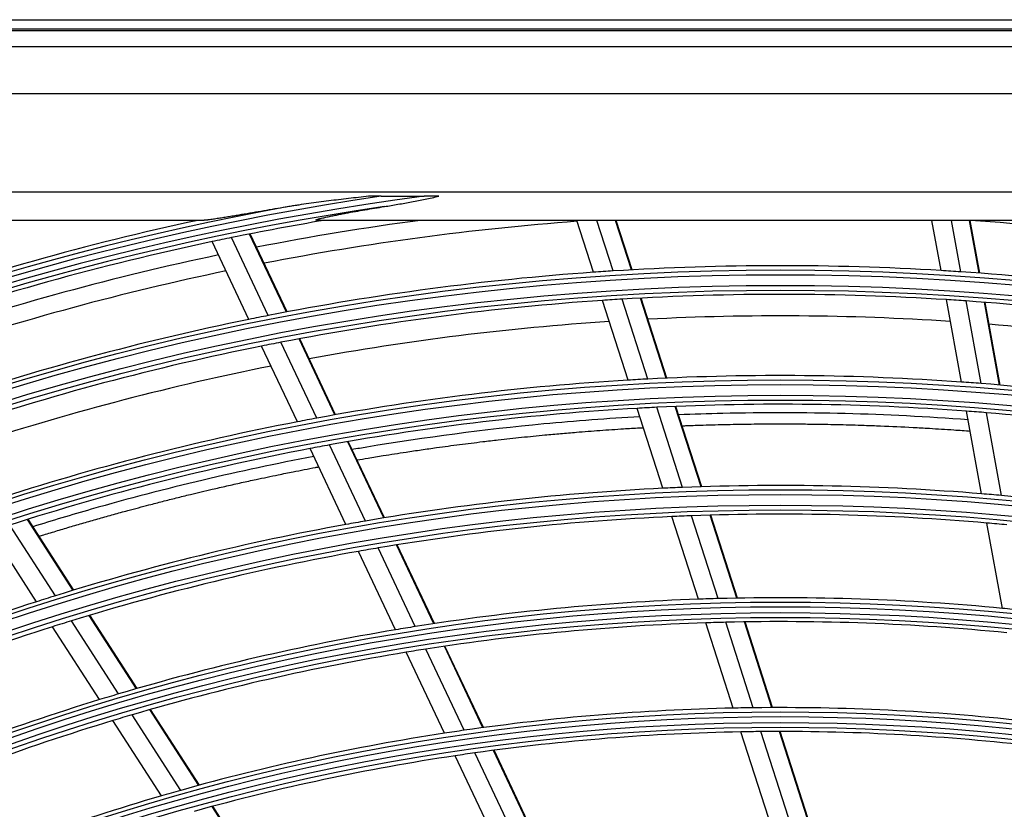
# Model space of a CAD drawing. Units: inches. Extents: x 7 to 17583, y 5 to 6154.
# Drawn here: x 2026 to 2130, y 3141 to 3224 of the extents above; entities that cross this region are included whole.
import ezdxf

# ---------------------------------------------------------------- set-up
doc = ezdxf.new("R2010")
doc.units = ezdxf.units.IN
doc.header["$MEASUREMENT"] = 0
doc.layers.add('LG-Product', color=3, linetype='Continuous')

msp = doc.modelspace()

# ---------------------------------------------------------------- linework, layer by layer
at = {"layer": 'LG-Product'}
for p, q in [((1821.113142, 3223.91607), (2391.113142, 3223.91607)), ((2391.113142, 3222.91607), (1821.113142, 3222.91607)), ((1821.213932, 3222.784837), (2391.012351, 3222.784837)), ((1822.870598, 3221.128171), (2389.355685, 3221.128171)), ((2389.355685, 3216.147197), (1822.870598, 3216.147197)), ((1913.613142, 3205.91607), (2362.613142, 3205.91607)), ((2064.328661, 3205.433368), (2068.828872, 3205.433368)), ((2045.707094, 3202.91607), (2010.782713, 3202.91607)), ((2154.608148, 3202.91607), (2057.618136, 3202.91607)), ((2086.544146, 3197.477084), (2084.798273, 3202.91607)), ((2088.600574, 3197.614418), (2086.898783, 3202.91607)), ((2090.527488, 3197.729312), (2088.862577, 3202.91607)), ((2090.596197, 3197.733121), (2088.932509, 3202.91607)), ((2122.940544, 3197.656778), (2121.985125, 3202.91607)), ((2124.997305, 3197.524518), (2124.017859, 3202.91607)), ((2126.922736, 3197.386883), (2125.918287, 3202.91607)), ((2126.991346, 3197.38174), (2125.985963, 3202.91607)), ((2050.48258, 3192.548245), (2046.636702, 3200.685643)), ((2052.503489, 3192.952821), (2048.650744, 3201.104748)), ((2054.39892, 3193.318246), (2050.539598, 3201.484092)), ((2054.466534, 3193.331012), (2050.606974, 3201.49736)), ((2090.167522, 3186.189049), (2087.48846, 3194.535231)), ((2092.230943, 3186.304596), (2089.54665, 3194.667073)), ((2094.164641, 3186.398355), (2091.47533, 3194.776466)), ((2094.233559, 3186.401514), (2091.544073, 3194.78017)), ((2125.059537, 3185.992368), (2123.49279, 3194.616835)), ((2127.120387, 3185.837596), (2125.550581, 3194.478901)), ((2129.04978, 3185.678154), (2127.477039, 3194.335615)), ((2129.118537, 3185.672202), (2127.545668, 3194.330368)), ((2059.483944, 3182.55897), (2055.724077, 3190.514379)), ((2059.551899, 3182.571016), (2055.791726, 3190.527073)), ((2055.548341, 3181.829726), (2051.802803, 3189.754817)), ((2057.579027, 3182.213615), (2053.826176, 3190.154179)), ((2093.801185, 3174.868964), (2091.114384, 3183.239255)), ((2095.872297, 3174.960551), (2093.17974, 3183.348774)), ((2097.813415, 3175.031194), (2095.115328, 3183.436646)), ((2097.882633, 3175.033418), (2095.184358, 3183.439456)), ((2127.184546, 3174.294839), (2125.613273, 3182.944219)), ((2129.249894, 3174.115309), (2127.675255, 3182.783218)), ((2060.628485, 3171.080774), (2056.872128, 3179.028758)), ((2062.669924, 3171.441912), (2058.905519, 3179.406923)), ((2064.585215, 3171.765317), (2060.813078, 3179.746688)), ((2064.653582, 3171.77649), (2060.881111, 3179.758569)), ((2097.526096, 3163.264611), (2094.750976, 3171.910045)), ((2099.605905, 3163.329105), (2096.824223, 3171.994983)), ((2101.555474, 3163.373422), (2098.767476, 3172.058973)), ((2101.624976, 3163.374761), (2098.836758, 3172.060998)), ((2030.210876, 3163.619596), (2025.439034, 3171.025111)), ((2032.067569, 3164.19023), (2027.285925, 3171.610957)), ((2032.133835, 3164.210321), (2027.351826, 3171.631614)), ((2129.362918, 3162.303565), (2127.739995, 3171.237262)), ((2028.234041, 3162.995086), (2023.472399, 3170.384771)), ((2069.816904, 3160.695715), (2065.919066, 3168.943054)), ((2069.885637, 3160.706115), (2065.987491, 3168.954105)), ((2065.836201, 3160.061896), (2061.956367, 3168.271142)), ((2067.889799, 3160.397308), (2064.00079, 3168.625966)), ((2038.699373, 3153.898202), (2033.758388, 3161.566214)), ((2038.76616, 3153.917484), (2033.824785, 3161.586102)), ((2036.827704, 3153.35081), (2031.897911, 3161.001453)), ((2101.185693, 3151.863737), (2098.320413, 3160.790048)), ((2103.274977, 3151.898709), (2100.402195, 3160.848394)), ((2105.233703, 3151.914497), (2102.353716, 3160.886628)), ((2105.303574, 3151.914689), (2102.423303, 3160.887701)), ((2034.835456, 3152.75022), (2029.917293, 3160.382814)), ((2070.952602, 3149.236231), (2066.946718, 3157.712182)), ((2073.019448, 3149.54361), (2069.003074, 3158.041757)), ((2074.959356, 3149.814928), (2070.932909, 3158.334388)), ((2075.028598, 3149.82425), (2071.00171, 3158.344642)), ((2045.218058, 3143.781727), (2040.114046, 3151.702744)), ((2045.285432, 3143.800098), (2040.180921, 3151.721889)), ((2041.321118, 3142.684994), (2036.243171, 3150.565559)), ((2043.33016, 3143.259521), (2038.238916, 3151.160723)), ((2104.861449, 3140.412517), (2101.983304, 3149.378908)), ((2106.961343, 3140.414438), (2104.074792, 3149.407017)), ((2108.930356, 3140.39818), (2106.035715, 3149.415961)), ((2109.000579, 3140.397272), (2106.105642, 3149.415976)), ((2078.173274, 3138.638757), (2074.137651, 3147.177632)), ((2080.127564, 3138.879646), (2076.08063, 3147.442451)), ((2080.197292, 3138.887939), (2076.149935, 3147.451641)), ((2076.091596, 3138.362761), (2072.067725, 3146.87677)), ((2051.769392, 3133.614583), (2046.63941, 3141.575902)), ((2051.837441, 3133.631907), (2046.706923, 3141.594059))]:
    msp.add_line(p, q, dxfattribs=at)
for radius in [277.804748, 277.308609, 276.191391, 275.695252, 266.304748, 265.808609, 264.691391, 264.195252, 254.804748, 254.308609, 253.191391, 252.695252, 243.054748, 242.558609, 241.941391, 241.445252, 231.554748, 231.058609, 230.441391, 229.945252]:
    msp.add_circle((2106.113142, 2919.91607), radius, dxfattribs=at)
for radius, start, end in [(287.941391, 97.43986926, 173.34287957), (288.558609, 98.32593737, 172.36438557), (287.445252, 98.29348072, 171.70651928), (289.054748, 100.2527023, 169.7472977), (289.5, 102.16426782, 109.17068294), (287, 99.57706375, 101.54967305), (285.5, 97.58660451, 101.07380527), (283.7, 94.30197221, 100.9825985), (283.7, 79.30435761, 85.97549789), (287, 101.96036415, 109.04967305), (287, 101.54967305, 101.96036415), (285.5, 101.8885061, 108.57328898), (283.7, 101.80078001, 108.4814063), (278.25, 93.608481, 94.03287398), (278.25, 86.53287398, 93.608481), (278.25, 86.108481, 86.53287398), (278.25, 94.03287398, 101.108481), (278.25, 79.03287398, 86.108481), (275.25, 93.8798607, 100.95055065), (275.25, 93.45055065, 93.8798607), (275.25, 86.3798607, 93.45055065), (275.25, 85.95055065, 86.3798607), (275.25, 78.8798607, 85.95055065), (278.25, 101.53287398, 108.608481), (278.25, 101.108481, 101.53287398), (273, 86.26352253, 92.90725255), (273, 93.7613049, 100.40751774), (273, 78.76325734, 85.41195299), (275.25, 101.3798607, 108.45055065), (275.25, 100.95055065, 101.3798607), (273, 101.26156905, 107.90778188), (266.75, 92.98313355, 93.42703543), (266.75, 85.92703543, 92.98313355), (266.75, 93.42703543, 100.48313355), (266.75, 85.48313355, 85.92703543), (266.75, 78.42703543, 85.48313355), (263.75, 93.26001654, 100.3107171), (263.75, 92.8107171, 93.26001654), (263.75, 85.76001654, 92.8107171), (266.75, 100.48313355, 100.92703543), (263.75, 85.3107171, 85.76001654), (263.75, 78.26001654, 85.3107171), (266.75, 100.92703543, 107.98313355), (263.75, 100.76001654, 107.8107171), (263.75, 100.3107171, 100.76001654), (255.25, 92.299372, 92.76472854), (255.25, 85.26472854, 92.299372), (255.25, 92.76472854, 99.799372), (255.25, 84.799372, 85.26472854), (255.25, 77.76472854, 84.799372), (252.25, 92.58166288, 99.61035171), (252.25, 92.11035171, 92.58166288), (252.25, 85.08166288, 92.11035171), (255.25, 100.26472854, 107.299372), (255.25, 99.799372, 100.26472854), (252.25, 84.61035171, 85.08166288), (252.25, 100.08166288, 107.11035171), (252.25, 99.61035171, 100.08166288), (255.25, 107.299372, 107.76472854), (255.25, 107.76472854, 114.799372), (243.5, 92.02095888, 99.03134124), (243.5, 91.53134124, 92.02095888), (243.5, 84.52095888, 91.53134124), (243.5, 84.03134124, 84.52095888), (252.25, 107.11035171, 107.58166288), (241, 91.85298055, 98.85785805), (241, 91.35785805, 91.85298055), (241, 84.35298055, 91.35785805), (252.25, 107.58166288, 114.61035171), (243.5, 99.52095888, 106.53134124), (243.5, 99.03134124, 99.52095888), (241, 99.35298055, 106.35785805), (241, 98.85785805, 99.35298055), (243.5, 106.53134124, 107.02095888), (243.5, 107.02095888, 114.03134124), (232, 91.21699686, 98.2009435), (232, 90.7009435, 91.21699686), (232, 83.71699686, 90.7009435), (241, 106.85298055, 113.85785805), (241, 106.35785805, 106.85298055), (232, 98.71699686, 105.7009435), (232, 98.2009435, 98.71699686), (229.5, 91.03108953, 98.00889055), (229.5, 90.50889055, 91.03108953), (229.5, 83.53108953, 90.50889055), (229.5, 98.00889055, 98.53108953), (229.5, 98.53108953, 105.50889055), (232, 105.7009435, 106.21699686), (232, 106.21699686, 113.2009435)]:
    msp.add_arc((2106.113142, 2919.91607), radius, start, end, dxfattribs=at)
for points, knots in [([(2063.01061, 3205.433368), (2062.3121, 3205.35762), (2061.613951, 3205.279523), (2060.567398, 3205.158079), (2060.218659, 3205.116877), (2059.521438, 3205.032833), (2059.172917, 3204.989986), (2058.476435, 3204.902397), (2058.128465, 3204.857657), (2057.433187, 3204.765861), (2057.085878, 3204.718811), (2056.392111, 3204.621708), (2056.045648, 3204.571672), (2055.526847, 3204.493415), (2055.354063, 3204.466789), (2055.008871, 3204.412172), (2054.836462, 3204.384183), (2054.6643, 3204.355279)], [0, 0, 0, 0, 0.25, 0.25, 0.375, 0.375, 0.5, 0.5, 0.625, 0.625, 0.75, 0.75, 0.875, 0.875, 0.9375, 0.9375, 1, 1, 1, 1]), ([(2064.328661, 3205.433368), (2064.108819, 3205.433368), (2063.889042, 3205.433368), (2063.449636, 3205.433368), (2063.229945, 3205.433368), (2063.01061, 3205.433368)], [0, 0, 0, 0, 0.5, 0.5, 1, 1, 1, 1]), ([(2064.651001, 3204.355279), (2065.127997, 3204.430607), (2065.604317, 3204.510976), (2066.556162, 3204.679991), (2067.031773, 3204.768651), (2067.982212, 3204.951774), (2068.457066, 3205.046233), (2069.406661, 3205.238218), (2069.881403, 3205.335735), (2070.356385, 3205.433368)], [0, 0, 0, 0, 0.25, 0.25, 0.5, 0.5, 0.75, 0.75, 1, 1, 1, 1]), ([(2070.356385, 3205.433368), (2070.102238, 3205.433368), (2069.847816, 3205.433368), (2069.338484, 3205.433368), (2069.083671, 3205.433368), (2068.828872, 3205.433368)], [0, 0, 0, 0, 0.5, 0.5, 1, 1, 1, 1]), ([(2054.6643, 3204.355279), (2054.271925, 3204.289405), (2053.880207, 3204.223275), (2053.098253, 3204.090704), (2052.708016, 3204.024262), (2051.929261, 3203.891345), (2051.54074, 3203.824866), (2050.765766, 3203.692282), (2050.379307, 3203.626169), (2049.801594, 3203.527766), (2049.609354, 3203.495095), (2049.225647, 3203.43014), (2049.034179, 3203.397854), (2048.652171, 3203.333846), (2048.461996, 3203.302183), (2048.083959, 3203.239871), (2047.896056, 3203.209211), (2047.616406, 3203.164314), (2047.52356, 3203.149533), (2047.33874, 3203.120425), (2047.246696, 3203.106087), (2047.064374, 3203.078096), (2046.97403, 3203.064431), (2046.795352, 3203.03794), (2046.707014, 3203.025114), (2046.53291, 3203.000569), (2046.447136, 3202.988846), (2046.321087, 3202.972417), (2046.27951, 3202.967135), (2046.217938, 3202.959567), (2046.197547, 3202.957103), (2046.157059, 3202.952309), (2046.136933, 3202.949975), (2046.077281, 3202.943223), (2046.038541, 3202.939059), (2045.963551, 3202.931556), (2045.927298, 3202.928217), (2045.857901, 3202.922574), (2045.82475, 3202.920269), (2045.762502, 3202.917019), (2045.733389, 3202.91607), (2045.707094, 3202.91607)], [0, 0, 0, 0, 0.125, 0.125, 0.25, 0.25, 0.375, 0.375, 0.5, 0.5, 0.5625, 0.5625, 0.625, 0.625, 0.6875, 0.6875, 0.75, 0.75, 0.78125, 0.78125, 0.8125, 0.8125, 0.84375, 0.84375, 0.875, 0.875, 0.90625, 0.90625, 0.921875, 0.921875, 0.9296875, 0.9296875, 0.9375, 0.9375, 0.953125, 0.953125, 0.96875, 0.96875, 0.984375, 0.984375, 1, 1, 1, 1]), ([(2057.618136, 3202.91607), (2057.591789, 3202.91607), (2057.568059, 3202.916696), (2057.537581, 3202.918868), (2057.52828, 3202.919798), (2057.515831, 3202.921555), (2057.511923, 3202.922203), (2057.504727, 3202.923616), (2057.50143, 3202.924381), (2057.4865, 3202.928508), (2057.479518, 3202.932776), (2057.477059, 3202.943557), (2057.481646, 3202.949821), (2057.493888, 3202.958627), (2057.496662, 3202.960437), (2057.502847, 3202.964153), (2057.506267, 3202.966062), (2057.51731, 3202.971858), (2057.525745, 3202.97583), (2057.553814, 3202.988024), (2057.57619, 3202.996523), (2057.613978, 3203.009693), (2057.627255, 3203.014142), (2057.654676, 3203.023044), (2057.668865, 3203.027512), (2057.712656, 3203.040956), (2057.743473, 3203.049975), (2057.807581, 3203.068093), (2057.840878, 3203.077192), (2057.892311, 3203.090885), (2057.90971, 3203.095459), (2057.944741, 3203.104562), (2057.962401, 3203.1091), (2058.051338, 3203.131725), (2058.1245, 3203.149624), (2058.273533, 3203.185127), (2058.349421, 3203.20273), (2058.503218, 3203.237695), (2058.581133, 3203.255058), (2058.738549, 3203.289578), (2058.818054, 3203.306734), (2058.978355, 3203.340865), (2059.059196, 3203.357848), (2059.302096, 3203.408288), (2059.464963, 3203.441339), (2059.792044, 3203.506533), (2059.956263, 3203.538673), (2060.285752, 3203.602184), (2060.451023, 3203.633553), (2060.94812, 3203.72664), (2061.281212, 3203.787346), (2061.94983, 3203.906491), (2062.285367, 3203.964926), (2062.958352, 3204.079767), (2063.295805, 3204.136171), (2063.972282, 3204.247105), (2064.311308, 3204.301634), (2064.651001, 3204.355279)], [0, 0, 0, 0, 0.015625, 0.015625, 0.0234375, 0.0234375, 0.02734375, 0.02734375, 0.03125, 0.03125, 0.046875, 0.046875, 0.0625, 0.0625, 0.06640625, 0.06640625, 0.0703125, 0.0703125, 0.078125, 0.078125, 0.09375, 0.09375, 0.1015625, 0.1015625, 0.109375, 0.109375, 0.125, 0.125, 0.140625, 0.140625, 0.1484375, 0.1484375, 0.15625, 0.15625, 0.1875, 0.1875, 0.21875, 0.21875, 0.25, 0.25, 0.28125, 0.28125, 0.3125, 0.3125, 0.375, 0.375, 0.4375, 0.4375, 0.5, 0.5, 0.625, 0.625, 0.75, 0.75, 0.875, 0.875, 1, 1, 1, 1]), ([(2091.408876, 3182.361067), (2088.03253, 3182.171738), (2078.38531, 3181.443022), (2068.388039, 3180.130254), (2061.797295, 3179.009601), (2061.279124, 3178.919894)], [0, 0, 0, 0, 0.3297238369, 0.9472318932, 1, 1, 1, 1]), ([(2125.792844, 3182.036692), (2117.168175, 3182.683398), (2107.021452, 3182.938042), (2097.008723, 3182.619653), (2095.480783, 3182.557732)], [0, 0, 0, 0, 0.8470572187, 1, 1, 1, 1]), ([(2061.791357, 3177.837038), (2062.17654, 3177.903202), (2063.089027, 3178.057843), (2064.79662, 3178.337921), (2066.653065, 3178.627807), (2068.517347, 3178.904222), (2070.38714, 3179.169644), (2072.532073, 3179.457234), (2074.68635, 3179.72567), (2076.848221, 3179.977959), (2079.017304, 3180.213987), (2081.195764, 3180.430326), (2083.1082, 3180.605095), (2085.024975, 3180.768107), (2087.222288, 3180.937552), (2089.426767, 3181.086539), (2090.944153, 3181.177013), (2091.632891, 3181.215344), (2091.768013, 3181.222759)], [0, 0, 0, 0, 0.0396189108, 0.093743182, 0.1749295889, 0.2290538601, 0.2831781314, 0.3643645382, 0.4455509451, 0.4996752164, 0.5808616232, 0.6620480301, 0.7161723013, 0.7702965726, 0.8514829795, 0.9326693863, 0.9867936576, 1, 1, 1, 1]), ([(2095.85124, 3181.414874), (2096.020382, 3181.421509), (2096.746122, 3181.449274), (2098.308591, 3181.502528), (2100.543777, 3181.560867), (2103.064216, 3181.602364), (2105.589929, 3181.619616), (2107.841611, 3181.613245), (2110.096482, 3181.588655), (2112.354458, 3181.545777), (2114.617384, 3181.480826), (2117.166621, 3181.386928), (2119.435124, 3181.281227), (2121.991464, 3181.137057), (2124.002149, 3181.007202), (2125.444962, 3180.902017), (2126.034595, 3180.857019)], [0, 0, 0, 0, 0.0170403782, 0.0730941897, 0.157174907, 0.2412556243, 0.3253363416, 0.4094170588, 0.4654708704, 0.5495515876, 0.6336323049, 0.6896861164, 0.8017937395, 0.857847551, 0.9419282683, 1, 1, 1, 1]), ([(2057.269592, 3178.193696), (2053.364456, 3177.455099), (2045.499412, 3175.780846), (2035.742004, 3173.233959), (2029.875576, 3171.481624), (2027.854984, 3170.851478)], [0, 0, 0, 0, 0.3868154417, 0.7873001939, 1, 1, 1, 1]), ([(2028.503441, 3169.848015), (2028.665242, 3169.898238), (2029.308975, 3170.097367), (2030.439174, 3170.442208), (2031.897307, 3170.877865), (2033.359863, 3171.305574), (2034.827232, 3171.725479), (2036.306717, 3172.139401), (2038.023902, 3172.609246), (2039.793007, 3173.078951), (2041.435032, 3173.502231), (2042.863854, 3173.862344), (2044.589413, 3174.286788), (2046.3761, 3174.712189), (2048.154882, 3175.121566), (2049.689498, 3175.465129), (2051.485088, 3175.855757), (2053.289094, 3176.234062), (2055.359902, 3176.651956), (2056.770105, 3176.925464), (2057.662944, 3177.093802), (2057.773546, 3177.114582)], [0, 0, 0, 0, 0.0171885164, 0.068344643, 0.1195007696, 0.1706568962, 0.2218130227, 0.2729691493, 0.3241252759, 0.4008594658, 0.4520155924, 0.503171719, 0.5543278456, 0.6310620355, 0.682218162, 0.7333742886, 0.7845304152, 0.8612646051, 0.9124207317, 0.9891549216, 1, 1, 1, 1])]:
    msp.add_open_spline(points, degree=3, knots=knots, dxfattribs=at)

doc.saveas('drawing.dxf')
